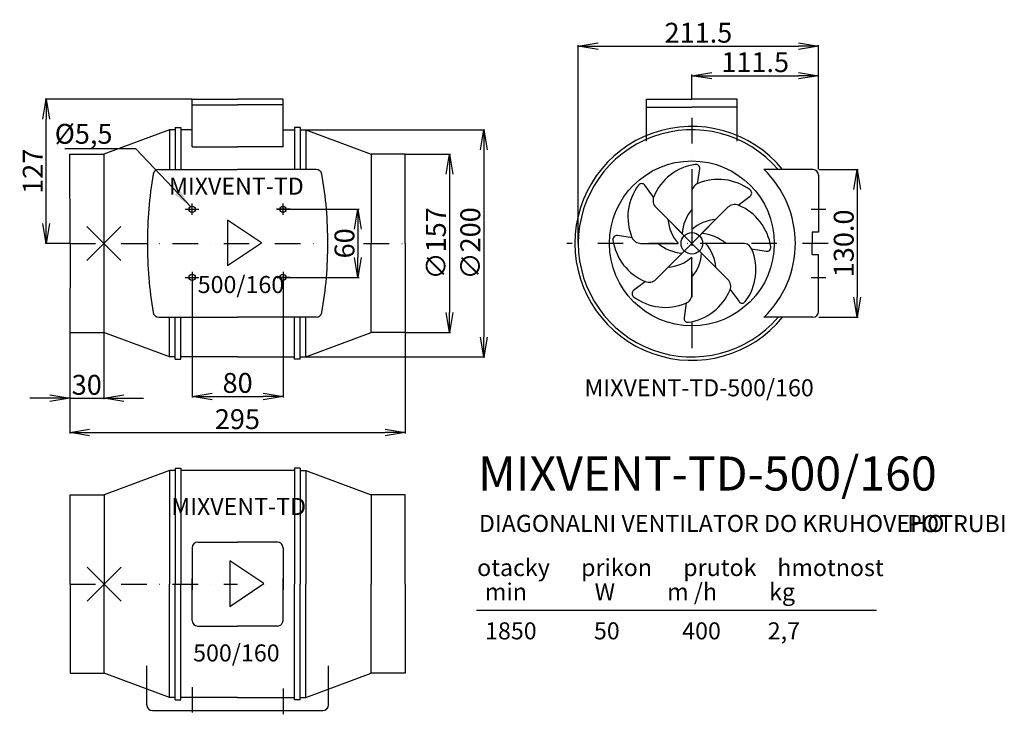
# Model space of a CAD drawing. Extents: x 158 to 1025, y -720 to -103.
import ezdxf
from ezdxf.enums import TextEntityAlignment as Align

# ---------------------------------------------------------------- set-up
doc = ezdxf.new("R2010")
doc.units = 0
doc.header["$LTSCALE"] = 15
doc.header["$PDMODE"] = 3
doc.header["$PDSIZE"] = 15
doc.linetypes.add('DASHDOT', pattern=[1, 0.5, -0.25, 0, -0.25])
doc.layers.get('0').update_dxf_attribs({"linetype": 'CONTINUOUS'})
doc.layers.get('DEFPOINTS').update_dxf_attribs({"linetype": 'CONTINUOUS'})
for name, color, linetype in [('V0-NAZVY', 210, 'CONTINUOUS'), ('V0-OBRYS', 90, 'CONTINUOUS'), ('V0-VYPLNE', 52, 'CONTINUOUS'), ('V0-ZBYTEK', 51, 'CONTINUOUS')]:
    doc.layers.add(name, color=color, linetype=linetype)
doc.styles.get("Standard").update_dxf_attribs({"font": 'ISOCP'})
doc.dimstyles.get("Standard").update_dxf_attribs({"dimscale": 5, "dimtxt": 3.5, "dimasz": 3.5, "dimexe": 0.18, "dimexo": 0.0625, "dimtad": 1, "dimdec": 0, "dimzin": 0, "dimtxsty": 'STANDARD', "dimblk1": 'OPEN', "dimblk2": 'OPEN', "dimsah": 1, "dimcen": 0, "dimazin": 3, "dimtfac": 1, "dimtdec": 4, "dimtofl": 0, "dimtmove": 0, "dimatfit": 3, "dimtolj": 1, "dimtzin": 0})

# ---------------------------------------------------------------- blocks, each defined once
blk = doc.blocks.new('_OPEN')
at = {"color": 0, "linetype": 'BYBLOCK'}
for p, q in [((-1, 0.167), (0, 0)), ((0, 0), (-1, -0.167)), ((0, 0), (-1, 0))]:
    blk.add_line(p, q, dxfattribs=at)
blk = doc.blocks.new('*D16')
at = {"color": 0, "linetype": 'BYBLOCK', "ltscale": 5}
for p, q in [((497.81, -221.5), (537.43, -221.5)), ((536.53, -239), (536.53, -361)), ((497.81, -378.5), (537.43, -378.5))]:
    blk.add_line(p, q, dxfattribs=at)
at = {"layer": 'DEFPOINTS', "color": 0, "linetype": 'BYBLOCK', "ltscale": 5}
for p in [(497.5, -221.5), (497.5, -378.5), (536.53, -378.5)]:
    blk.add_point(p, dxfattribs=at)
at = {"color": 0, "linetype": 'BYBLOCK', "ltscale": 5, "xscale": 17.5, "yscale": 17.5, "zscale": 17.5}
for p, rotation in [((536.53, -221.5), 90), ((536.53, -378.5), 270)]:
    blk.add_blockref('_OPEN', p, dxfattribs=dict(at, rotation=rotation))
at = {"color": 0, "linetype": 'BYBLOCK', "ltscale": 5, "insert": (524.65, -300), "char_height": 17.5, "attachment_point": 5, "rotation": 90}
blk.add_mtext('\\A1;∅157', dxfattribs=at)
blk = doc.blocks.new('*D15')
at = {"color": 0, "linetype": 'BYBLOCK', "ltscale": 5}
for p, q in [((410.31, -200), (567.69, -200)), ((566.79, -217.5), (566.79, -382.5)), ((410.31, -400), (567.69, -400))]:
    blk.add_line(p, q, dxfattribs=at)
at = {"layer": 'DEFPOINTS', "color": 0, "linetype": 'BYBLOCK', "ltscale": 5}
for p in [(410, -200), (410, -400), (566.79, -400)]:
    blk.add_point(p, dxfattribs=at)
at = {"color": 0, "linetype": 'BYBLOCK', "ltscale": 5, "xscale": 17.5, "yscale": 17.5, "zscale": 17.5}
for p, rotation in [((566.79, -200), 90), ((566.79, -400), 270)]:
    blk.add_blockref('_OPEN', p, dxfattribs=dict(at, rotation=rotation))
at = {"color": 0, "linetype": 'BYBLOCK', "ltscale": 5, "insert": (554.91, -300), "char_height": 17.5, "attachment_point": 5, "rotation": 90}
blk.add_mtext('\\A1;∅200', dxfattribs=at)
blk = doc.blocks.new('*D12')
at = {"color": 0, "linetype": 'BYBLOCK', "ltscale": 5}
for p, q in [((309.69, -173), (180.6, -173)), ((181.5, -282.5), (181.5, -190.5)), ((202.19, -300), (180.6, -300))]:
    blk.add_line(p, q, dxfattribs=at)
at = {"layer": 'DEFPOINTS', "color": 0, "linetype": 'BYBLOCK', "ltscale": 5}
for p in [(181.5, -173), (310, -173), (202.5, -300)]:
    blk.add_point(p, dxfattribs=at)
at = {"color": 0, "linetype": 'BYBLOCK', "ltscale": 5, "xscale": 17.5, "yscale": 17.5, "zscale": 17.5}
for p, rotation in [((181.5, -173), 90), ((181.5, -300), 270)]:
    blk.add_blockref('_OPEN', p, dxfattribs=dict(at, rotation=rotation))
at = {"color": 0, "linetype": 'BYBLOCK', "ltscale": 5, "insert": (169.62, -236.5), "char_height": 17.5, "attachment_point": 5, "rotation": 90}
blk.add_mtext('\\A1;127', dxfattribs=at)
blk = doc.blocks.new('*D11')
at = {"color": 0, "linetype": 'BYBLOCK', "ltscale": 5}
for p, q in [((202.19, -378.81), (202.19, -467.56)), ((497.5, -378.81), (497.5, -467.56)), ((219.69, -466.66), (480, -466.66))]:
    blk.add_line(p, q, dxfattribs=at)
at = {"layer": 'DEFPOINTS', "color": 0, "linetype": 'BYBLOCK', "ltscale": 5}
for p in [(202.19, -378.5), (497.5, -378.5), (497.5, -466.66)]:
    blk.add_point(p, dxfattribs=at)
at = {"color": 0, "linetype": 'BYBLOCK', "ltscale": 5, "xscale": 17.5, "yscale": 17.5, "zscale": 17.5, "rotation": 180}
blk.add_blockref('_OPEN', (202.19, -466.66), dxfattribs=at)
at = {"color": 0, "linetype": 'BYBLOCK', "ltscale": 5, "xscale": 17.5, "yscale": 17.5, "zscale": 17.5}
blk.add_blockref('_OPEN', (497.5, -466.66), dxfattribs=at)
at = {"color": 0, "linetype": 'BYBLOCK', "ltscale": 5, "insert": (349.84, -454.79), "char_height": 17.5, "attachment_point": 5}
blk.add_mtext('\\A1;295', dxfattribs=at)
blk = doc.blocks.new('*D13')
at = {"color": 0, "linetype": 'BYBLOCK', "ltscale": 5}
for p, q in [((202.19, -379.12), (202.19, -437.34)), ((232.19, -378.81), (232.19, -437.34)), ((184.69, -436.44), (167.19, -436.44)), ((249.69, -436.44), (267.19, -436.44))]:
    blk.add_line(p, q, dxfattribs=at)
at = {"layer": 'DEFPOINTS', "color": 0, "linetype": 'BYBLOCK', "ltscale": 5}
for p in [(202.19, -378.81), (232.19, -378.5), (232.19, -436.44)]:
    blk.add_point(p, dxfattribs=at)
at = {"color": 0, "linetype": 'BYBLOCK', "ltscale": 5, "xscale": 17.5, "yscale": 17.5, "zscale": 17.5}
blk.add_blockref('_OPEN', (202.19, -436.44), dxfattribs=at)
at = {"color": 0, "linetype": 'BYBLOCK', "ltscale": 5, "xscale": 17.5, "yscale": 17.5, "zscale": 17.5, "rotation": 180}
blk.add_blockref('_OPEN', (232.19, -436.44), dxfattribs=at)
at = {"color": 0, "linetype": 'BYBLOCK', "ltscale": 5, "insert": (217.19, -424.56), "char_height": 17.5, "attachment_point": 5}
blk.add_mtext('\\A1;30', dxfattribs=at)
blk = doc.blocks.new('*D17')
at = {"color": 0, "linetype": 'BYBLOCK', "ltscale": 5}
for p, q in [((310, -335.31), (310, -435.66)), ((390, -335.31), (390, -435.66)), ((327.5, -434.76), (372.5, -434.76))]:
    blk.add_line(p, q, dxfattribs=at)
at = {"layer": 'DEFPOINTS', "color": 0, "linetype": 'BYBLOCK', "ltscale": 5}
for p in [(310, -335), (390, -335), (390, -434.76)]:
    blk.add_point(p, dxfattribs=at)
at = {"color": 0, "linetype": 'BYBLOCK', "ltscale": 5, "xscale": 17.5, "yscale": 17.5, "zscale": 17.5, "rotation": 180}
blk.add_blockref('_OPEN', (310, -434.76), dxfattribs=at)
at = {"color": 0, "linetype": 'BYBLOCK', "ltscale": 5, "xscale": 17.5, "yscale": 17.5, "zscale": 17.5}
blk.add_blockref('_OPEN', (390, -434.76), dxfattribs=at)
at = {"color": 0, "linetype": 'BYBLOCK', "ltscale": 5, "insert": (350, -422.88), "char_height": 17.5, "attachment_point": 5}
blk.add_mtext('\\A1;80', dxfattribs=at)
blk = doc.blocks.new('*D14')
at = {"color": 0, "linetype": 'BYBLOCK', "ltscale": 5}
for p, q in [((384.47, -270), (456.9, -270)), ((456, -287.5), (456, -312.5)), ((384.47, -330), (456.9, -330))]:
    blk.add_line(p, q, dxfattribs=at)
at = {"layer": 'DEFPOINTS', "color": 0, "linetype": 'BYBLOCK', "ltscale": 5}
for p in [(384.16, -270), (384.16, -330), (456, -330)]:
    blk.add_point(p, dxfattribs=at)
at = {"color": 0, "linetype": 'BYBLOCK', "ltscale": 5, "xscale": 17.5, "yscale": 17.5, "zscale": 17.5}
for p, rotation in [((456, -270), 90), ((456, -330), 270)]:
    blk.add_blockref('_OPEN', p, dxfattribs=dict(at, rotation=rotation))
at = {"color": 0, "linetype": 'BYBLOCK', "ltscale": 5, "insert": (444.12, -300), "char_height": 17.5, "attachment_point": 5, "rotation": 90}
blk.add_mtext('\\A1;60', dxfattribs=at)
blk = doc.blocks.new('*D10')
at = {"color": 0, "linetype": 'BYBLOCK', "ltscale": 5}
for p, q in [((750, -172.69), (750, -151.42)), ((767.5, -152.32), (844, -152.32)), ((861.5, -234.69), (861.5, -151.42))]:
    blk.add_line(p, q, dxfattribs=at)
at = {"layer": 'DEFPOINTS', "color": 0, "linetype": 'BYBLOCK', "ltscale": 5}
for p in [(861.5, -152.32), (750, -173), (861.5, -235)]:
    blk.add_point(p, dxfattribs=at)
at = {"color": 0, "linetype": 'BYBLOCK', "ltscale": 5, "xscale": 17.5, "yscale": 17.5, "zscale": 17.5, "rotation": 180}
blk.add_blockref('_OPEN', (750, -152.32), dxfattribs=at)
at = {"color": 0, "linetype": 'BYBLOCK', "ltscale": 5, "xscale": 17.5, "yscale": 17.5, "zscale": 17.5}
blk.add_blockref('_OPEN', (861.5, -152.32), dxfattribs=at)
at = {"color": 0, "linetype": 'BYBLOCK', "ltscale": 5, "insert": (805.75, -140.44), "char_height": 17.5, "attachment_point": 5}
blk.add_mtext('\\A1;111.5', dxfattribs=at)
blk = doc.blocks.new('*D8')
at = {"color": 0, "linetype": 'BYBLOCK', "ltscale": 5}
for p, q in [((650, -299.69), (650, -125.48)), ((667.5, -126.38), (844, -126.38)), ((861.5, -234.69), (861.5, -125.48))]:
    blk.add_line(p, q, dxfattribs=at)
at = {"layer": 'DEFPOINTS', "color": 0, "linetype": 'BYBLOCK', "ltscale": 5}
for p in [(861.5, -126.38), (861.5, -235), (650, -300)]:
    blk.add_point(p, dxfattribs=at)
at = {"color": 0, "linetype": 'BYBLOCK', "ltscale": 5, "xscale": 17.5, "yscale": 17.5, "zscale": 17.5, "rotation": 180}
blk.add_blockref('_OPEN', (650, -126.38), dxfattribs=at)
at = {"color": 0, "linetype": 'BYBLOCK', "ltscale": 5, "xscale": 17.5, "yscale": 17.5, "zscale": 17.5}
blk.add_blockref('_OPEN', (861.5, -126.38), dxfattribs=at)
at = {"color": 0, "linetype": 'BYBLOCK', "ltscale": 5, "insert": (755.75, -114.51), "char_height": 17.5, "attachment_point": 5}
blk.add_mtext('\\A1;211.5', dxfattribs=at)
blk = doc.blocks.new('*D9')
at = {"color": 0, "linetype": 'BYBLOCK', "ltscale": 5}
for p, q in [((861.81, -235), (896.5, -235)), ((895.6, -252.5), (895.6, -347.5)), ((861.81, -365), (896.5, -365))]:
    blk.add_line(p, q, dxfattribs=at)
at = {"layer": 'DEFPOINTS', "color": 0, "linetype": 'BYBLOCK', "ltscale": 5}
for p in [(861.5, -235), (861.5, -365), (895.6, -365)]:
    blk.add_point(p, dxfattribs=at)
at = {"color": 0, "linetype": 'BYBLOCK', "ltscale": 5, "xscale": 17.5, "yscale": 17.5, "zscale": 17.5}
for p, rotation in [((895.6, -235), 90), ((895.6, -365), 270)]:
    blk.add_blockref('_OPEN', p, dxfattribs=dict(at, rotation=rotation))
at = {"color": 0, "linetype": 'BYBLOCK', "ltscale": 5, "insert": (883.72, -300), "char_height": 17.5, "attachment_point": 5, "rotation": 90}
blk.add_mtext('\\A1;130.0', dxfattribs=at)

msp = doc.modelspace()

# ---------------------------------------------------------------- linework, layer by layer
at = {"layer": 'V0-OBRYS', "color": 90, "linetype": 'CONTINUOUS'}
for p, q in [((310, -173), (350, -173)), ((310, -215), (310, -173)), ((390, -173), (350, -173)), ((390, -215), (390, -173)), ((710, -209.95), (710, -173)), ((710, -173), (750, -173)), ((790, -173), (750, -173)), ((790, -209.95), (790, -173)), ((310, -178), (350, -178)), ((390, -178), (350, -178)), ((710, -180), (750, -180)), ((790, -180), (750, -180)), ((295, -198), (295, -234.89)), ((295, -198), (300, -198)), ((300, -198), (300, -234.89)), ((400, -198), (400, -234.89)), ((405, -198), (400, -198)), ((405, -198), (405, -234.89)), ((290, -200), (232.19, -221.5)), ((290, -200), (290, -234.89)), ((295, -200), (290, -200)), ((310, -200), (300, -200)), ((390, -200), (400, -200)), ((405, -200), (410, -200)), ((410, -200), (467.5, -221.5)), ((410, -200), (410, -234.89)), ((310, -215), (350, -215)), ((390, -215), (350, -215)), ((202.5, -300), (202.19, -221.5)), ((202.19, -221.5), (232.19, -221.5)), ((467.5, -221.5), (467.5, -300)), ((497.5, -221.5), (467.5, -221.5)), ((497.5, -300), (497.5, -221.5)), ((280.69, -234.89), (350, -234.89)), ((419.31, -234.89), (350, -234.89)), ((754.89, -247.67), (756.89, -234.38)), ((856.5, -235), (813.25, -235)), ((861.5, -240), (861.5, -290)), ((716.28, -259.31), (708.47, -248.73)), ((750, -255.11), (750, -287.9)), ((790.69, -266.28), (801.27, -258.47)), ((718.26, -268.26), (741.44, -291.44)), ((781.74, -268.26), (758.56, -291.44)), ((697.67, -295.11), (684.38, -293.11)), ((861.5, -290), (856.06, -290)), ((856.06, -290), (856.06, -300.36)), ((202.5, -300), (202.19, -378.5)), ((467.5, -378.5), (467.5, -300)), ((497.5, -300), (497.5, -378.5)), ((705.11, -300), (737.9, -300)), ((794.89, -300), (762.1, -300)), ((856.06, -310), (856.06, -299.64)), ((718.26, -331.74), (741.44, -308.56)), ((750, -344.89), (750, -312.1)), ((781.74, -331.74), (758.56, -308.56)), ((802.33, -304.89), (815.62, -306.89)), ((861.5, -310), (856.06, -310)), ((861.5, -360), (861.5, -310)), ((709.31, -333.72), (698.73, -341.53)), ((783.72, -340.69), (791.53, -351.27)), ((745.11, -352.33), (743.11, -365.62)), ((280.69, -365.11), (350, -365.11)), ((290, -400), (290, -365.11)), ((295, -402), (295, -365.11)), ((300, -402), (300, -365.11)), ((419.31, -365.11), (350, -365.11)), ((400, -402), (400, -365.11)), ((405, -402), (405, -365.11)), ((410, -400), (410, -365.11)), ((856.5, -365), (813.25, -365)), ((202.19, -378.5), (232.19, -378.5)), ((290, -400), (232.19, -378.5)), ((410, -400), (467.5, -378.5)), ((497.5, -378.5), (467.5, -378.5)), ((295, -400), (290, -400)), ((295, -402), (300, -402)), ((350, -400), (300, -400)), ((350, -400), (400, -400)), ((405, -402), (400, -402)), ((405, -400), (410, -400)), ((290, -500), (232.5, -521.5)), ((290, -500), (290, -600)), ((295, -500), (290, -500)), ((295, -498), (295, -600)), ((295, -498), (300, -498)), ((300, -498), (300, -600)), ((400, -500), (300, -500)), ((400, -498), (400, -600)), ((405, -498), (400, -498)), ((405, -498), (405, -600)), ((405, -500), (410, -500)), ((410, -500), (410, -600)), ((410, -500), (467.5, -521.5)), ((202.5, -600), (202.5, -521.5)), ((202.5, -521.5), (232.5, -521.5)), ((232.5, -521.5), (232.5, -600)), ((467.5, -521.5), (467.5, -600)), ((497.5, -521.5), (467.5, -521.5)), ((497.5, -600), (497.5, -521.5)), ((315, -563), (350, -563)), ((385, -563), (350, -563)), ((310, -568), (310, -605)), ((390, -568), (390, -605)), ((310, -632), (310, -595)), ((390, -632), (390, -595)), ((202.5, -600), (202.5, -678.5)), ((232.5, -678.5), (232.5, -600)), ((290, -700), (290, -600)), ((295, -702), (295, -600)), ((300, -702), (300, -600)), ((400, -702), (400, -600)), ((405, -702), (405, -600)), ((410, -700), (410, -600)), ((467.5, -678.5), (467.5, -600)), ((497.5, -600), (497.5, -678.5)), ((315, -637), (350, -637)), ((385, -637), (350, -637)), ((270, -706.5), (270, -672.09)), ((430, -706.5), (430, -672.09)), ((202.5, -678.5), (232.5, -678.5)), ((290, -700), (232.5, -678.5)), ((410, -700), (467.5, -678.5)), ((497.5, -678.5), (467.5, -678.5)), ((295, -700), (290, -700)), ((295, -702), (300, -702)), ((350, -700), (300, -700)), ((350, -700), (400, -700)), ((405, -702), (400, -702)), ((405, -700), (410, -700)), ((275, -711.5), (425, -711.5))]:
    msp.add_line(p, q, dxfattribs=at)
at = {"layer": 'V0-OBRYS', "ltscale": 5}
msp.add_line((232.19, -221.5), (232.19, -378.5), dxfattribs=at)
at = {"layer": 'V0-OBRYS', "color": 90, "linetype": 'CONTINUOUS'}
for centre, radius in [((750, -300), 72.6), ((310, -270), 2.75), ((390, -270), 2.75), ((750, -300), 9.5), ((310, -330), 2.75), ((390, -330), 2.75)]:
    msp.add_circle(centre, radius, dxfattribs=at)
for centre, radius, start, end in [((750, -300), 103, 39.12896, 320.87104), ((750, -300), 100, 40.5416, 319.4584), ((759.65, -276.79), 46.76, 98.13351, 157.63105), ((753.52, -233.87), 3.41, 351.45685, 98.13351), ((618.32, -299.04), 347.77, 170.06389, 180.22292), ((280.69, -239.89), 5, 90, 170.06389), ((419.31, -239.89), 5, 9.93611, 90), ((81.68, -299.04), 347.77, 359.77708, 9.93611), ((749.52, -300.36), 91.6, 360, 45.85025), ((856.5, -240), 5, 0, 90), ((740.41, -276.76), 46.76, 143.13351, 202.63105), ((705.73, -250.75), 3.41, 36.45685, 143.13351), ((758.52, -255.11), 8.52, 112.63105, 179.99503), ((773.24, -290.41), 46.76, 53.13351, 112.63105), ((724.28, -262.24), 8.52, 157.63105, 224.99503), ((799.25, -255.73), 3.41, 306.45685, 53.13351), ((787.76, -274.28), 8.52, 67.63105, 134.99503), ((773.21, -309.65), 46.76, 8.13351, 67.63105), ((776.99, -293.46), 35.6, 139.28865, 176.75943), ((764.46, -276.29), 35.6, 184.28865, 221.75943), ((773.71, -314.46), 35.6, 94.28865, 131.75943), ((683.87, -296.48), 3.41, 81.45685, 188.13351), ((705.11, -291.48), 8.52, 202.63105, 269.99503), ((756.54, -326.99), 35.6, 49.28865, 86.75943), ((618.32, -300.96), 347.77, 179.77708, 189.93611), ((81.68, -300.96), 347.77, 350.06389, 0.22292), ((726.79, -290.35), 46.76, 188.13351, 247.63105), ((743.46, -273.01), 35.6, 229.28865, 266.75943), ((735.54, -323.71), 35.6, 4.28865, 41.75943), ((794.89, -308.52), 8.52, 22.63105, 89.99503), ((749.52, -299.64), 91.6, 314.14975, 0), ((816.13, -303.52), 3.41, 261.45685, 8.13351), ((726.29, -285.54), 35.6, 274.28865, 311.75943), ((723.01, -306.54), 35.6, 319.28865, 356.75943), ((759.59, -323.24), 46.76, 323.13351, 22.63105), ((712.24, -325.72), 8.52, 247.63105, 314.99503), ((775.72, -337.76), 8.52, 337.63105, 44.99503), ((700.75, -344.27), 3.41, 126.45685, 233.13351), ((741.48, -344.89), 8.52, 292.63105, 359.99503), ((740.35, -323.21), 46.76, 278.13351, 337.63105), ((726.76, -309.59), 46.76, 233.13351, 292.63105), ((794.27, -349.25), 3.41, 216.45685, 323.13351), ((280.69, -360.11), 5, 189.93611, 270), ((419.31, -360.11), 5, 270, 350.06389), ((856.5, -360), 5, 270, 0), ((746.48, -366.13), 3.41, 171.45685, 278.13351), ((315, -568), 5, 90, 180), ((385, -568), 5, 0, 90), ((315, -632), 5, 180, 270), ((385, -632), 5, 270, 0), ((275, -706.5), 5, 180, 270), ((425, -706.5), 5, 270, 0)]:
    msp.add_arc(centre, radius, start, end, dxfattribs=at)
at = {"layer": 'V0-VYPLNE', "color": 63, "linetype": 'DASHDOT', "ltscale": 3}
for p, q in [((750, -189.48), (750, -410.96)), ((310, -275), (310, -265)), ((390, -275), (390, -265)), ((303.82, -270), (315.84, -270)), ((396.18, -270), (384.16, -270)), ((855, -270), (868.08, -270)), ((202.5, -300), (419.53, -300)), ((460.93, -300), (497.5, -300)), ((870, -300), (640, -300)), ((310, -325), (310, -335)), ((390, -325), (390, -335)), ((303.82, -330), (315.84, -330)), ((396.18, -330), (384.16, -330)), ((855, -330), (868.08, -330)), ((202.5, -600), (350, -600)), ((310, -690.75), (310, -720)), ((390, -691.99), (390, -720))]:
    msp.add_line(p, q, dxfattribs=at)
at = {"layer": 'V0-VYPLNE', "color": 52, "linetype": 'CONTINUOUS'}
for p, q in [((341.12, -279.42), (341.12, -319.42)), ((371.12, -299.42), (341.12, -279.42)), ((341.12, -319.42), (371.12, -299.42)), ((343.13, -579.66), (343.13, -619.66)), ((373.13, -599.66), (343.13, -579.66)), ((343.13, -619.66), (373.13, -599.66))]:
    msp.add_line(p, q, dxfattribs=at)
at = {"layer": 'V0-VYPLNE', "color": 41, "linetype": 'CONTINUOUS'}
msp.add_line((202.5, -436.44), (232.5, -436.44), dxfattribs=at)
at = {"layer": 'V0-VYPLNE', "color": 52, "linetype": 'CONTINUOUS'}
for p in [(232.19, -300), (750, -300), (232.5, -600)]:
    msp.add_point(p, dxfattribs=at)
at = {"layer": 'V0-ZBYTEK', "color": 51, "linetype": 'CONTINUOUS'}
msp.add_line((560.3, -623.04), (912.6, -623.04), dxfattribs=at)

# ---------------------------------------------------------------- texts
at = {"layer": 'V0-NAZVY', "color": 210, "linetype": 'CONTINUOUS'}
for s, p in [('MIXVENT-TD', (348.93, -257.1)), ('500/160', (352.96, -343.75)), ('MIXVENT-TD', (350.94, -539.21)), ('500/160', (348.93, -668.17))]:
    msp.add_text(s, height=15, dxfattribs=at).set_placement(p, align=Align.CENTER)
for height, p in [(15, (655.42, -434.7)), (30, (561.77, -517.68))]:
    msp.add_text('MIXVENT-TD-500/160', height=height, dxfattribs=at).set_placement(p)
at = {"layer": 'V0-VYPLNE', "color": 41, "linetype": 'CONTINUOUS', "insert": (239.84, -203.53), "char_height": 17.5, "attachment_point": 6}
msp.add_mtext('\\A1;%%c5,5', dxfattribs=at)
at = {"layer": 'V0-ZBYTEK', "color": 130, "linetype": 'CONTINUOUS'}
for s, p in [('DIAGONALNI VENTILATOR DO KRUHOVEHO ', (562.49, -554.12)), ('POTRUBI', (939.56, -554.27))]:
    msp.add_text(s, height=15, dxfattribs=at).set_placement(p)
at = {"layer": 'V0-ZBYTEK', "color": 51, "linetype": 'CONTINUOUS'}
msp.add_text('1850           50            400         2,7', height=15, dxfattribs=at).set_placement((567.9, -648.72))
at = {"layer": 'V0-ZBYTEK', "color": 51, "linetype": 'CONTINUOUS', "char_height": 15, "attachment_point": 1}
for s, insert, width in [('otacky      prikon      prutok    hmotnost', (560.92, -577.96), 456.2164), ('   min             W          m /h          kg\\P  ', (553.97, -599.32), 363.382)]:
    msp.add_mtext(s, dxfattribs=dict(at, insert=insert, width=width))

# ---------------------------------------------------------------- dimensions: what is measured, and where the dimension line sits
at = {"layer": 'V0-VYPLNE', "color": 41, "linetype": 'CONTINUOUS'}
for base, p1, picture, middle in [((861.5, -126.38), (650, -300), '*D8', (755.75, -114.51)), ((861.5, -152.32), (750, -173), '*D10', (805.75, -140.44))]:
    dim = msp.add_linear_dim(base=base, p1=p1, p2=(861.5, -235), dimstyle='STANDARD', override={"dimdec": 1}, dxfattribs=at)
    dim.commit()
    dim.dimension.update_dxf_attribs({"geometry": picture, "text_midpoint": middle})
dim = msp.add_linear_dim(base=(181.5, -173), p1=(202.5, -300), p2=(310, -173), angle=90, dimstyle='STANDARD', dxfattribs=at)
dim.commit()
dim.dimension.update_dxf_attribs({"geometry": '*D12', "text_midpoint": (169.62, -236.5)})
for base, p1, p2, text, picture, middle in [((566.79, -400), (410, -200), (410, -400), '%%c200', '*D15', (554.91, -300)), ((536.53, -378.5), (497.5, -221.5), (497.5, -378.5), '%%c157', '*D16', (524.65, -300))]:
    dim = msp.add_linear_dim(base=base, p1=p1, p2=p2, angle=90, text=text, dimstyle='STANDARD', dxfattribs=at)
    dim.commit()
    dim.dimension.update_dxf_attribs({"geometry": picture, "text_midpoint": middle})
dim = msp.add_linear_dim(base=(895.6, -365), p1=(861.5, -235), p2=(861.5, -365), angle=90, dimstyle='STANDARD', override={"dimdec": 1}, dxfattribs=at)
dim.commit()
dim.dimension.update_dxf_attribs({"geometry": '*D9', "text_midpoint": (883.72, -300)})
dim = msp.add_linear_dim(base=(456, -330), p1=(384.16, -270), p2=(384.16, -330), angle=90, dimstyle='STANDARD', dxfattribs=at)
dim.commit()
dim.dimension.update_dxf_attribs({"geometry": '*D14', "text_midpoint": (456, -300), "dimtype": 160})
for base, p1, p2, picture, middle in [((390, -434.76), (310, -335), (390, -335), '*D17', (350, -422.88)), ((497.5, -466.66), (202.19, -378.5), (497.5, -378.5), '*D11', (349.84, -454.79))]:
    dim = msp.add_linear_dim(base=base, p1=p1, p2=p2, dimstyle='STANDARD', dxfattribs=at)
    dim.commit()
    dim.dimension.update_dxf_attribs({"geometry": picture, "text_midpoint": middle})
dim = msp.add_linear_dim(base=(232.19, -436.44), p1=(202.19, -378.81), p2=(232.19, -378.5), dimstyle='STANDARD', dxfattribs=at)
dim.commit()
dim.dimension.update_dxf_attribs({"geometry": '*D13', "text_midpoint": (217.19, -436.44), "dimtype": 160})

# ---------------------------------------------------------------- leaders
at = {"layer": 'V0-VYPLNE', "color": 41, "linetype": 'CONTINUOUS', "annotation_type": 0, "has_hookline": 1, "hookline_direction": 1, "text_width": 41.85}
msp.add_leader([(308.86, -267.78), (260.46, -216.72), (242.96, -216.72)], dimstyle='STANDARD', dxfattribs=at)

doc.saveas('drawing.dxf')
